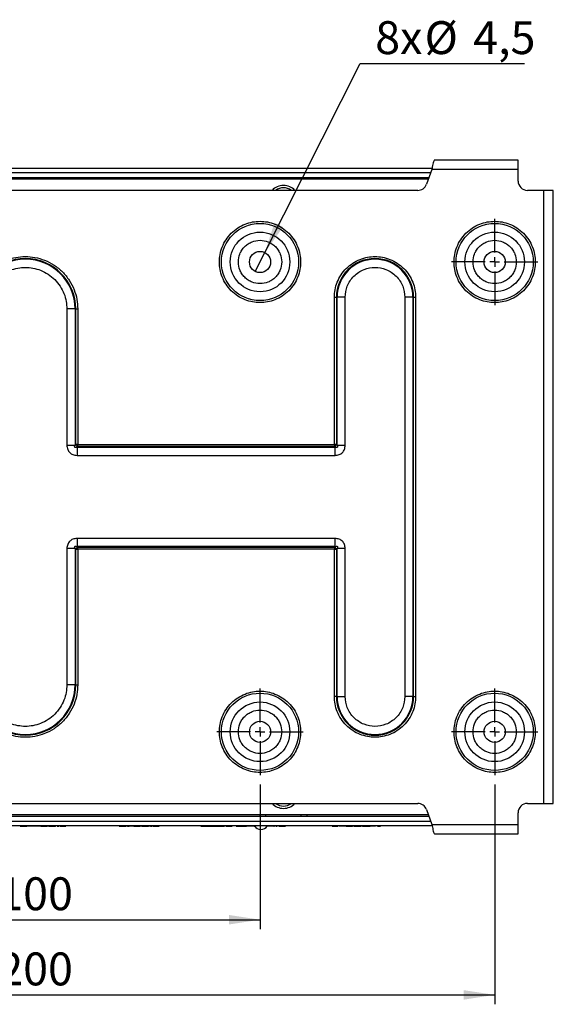
# Model space of a CAD drawing. Units: millimetres. Extents: x 30 to 395, y 32 to 262.
# Drawn here: x 338 to 395, y 107 to 212 of the extents above; entities that cross this region are included whole.
import ezdxf

# ---------------------------------------------------------------- set-up
doc = ezdxf.new("R2010")
doc.units = ezdxf.units.MM
doc.layers.add('KG-DIMENSIONS', color=7, linetype='Continuous')
doc.styles.add('SLDTEXTSTYLE0', font='ARIALN.TTF', dxfattribs={"width": 0.87})
doc.dimstyles.new('SLDDIMSTYLE0', dxfattribs={"dimtxt": 3.5, "dimasz": 3.302, "dimexe": 0, "dimexo": 0.0625, "dimgap": 0.875, "dimtad": 1, "dimdec": 1, "dimlfac": 2, "dimrnd": 1e-09, "dimzin": 12, "dimdsep": 46, "dimtxsty": 'SLDTEXTSTYLE0', "dimsah": 1, "dimcen": 0.09, "dimadec": 0, "dimazin": 3, "dimtfac": 1, "dimtdec": 1, "dimtofl": 0, "dimtmove": 0, "dimatfit": 3, "dimfxl": 1, "dimfrac": 2, "dimtolj": 1, "dimtzin": 12, "dimarcsym": 0})
doc.dimstyles.new('SLDDIMSTYLE1', dxfattribs={"dimtxt": 3.5, "dimasz": 3.302, "dimexe": 0, "dimexo": 0.0625, "dimgap": 0.875, "dimtad": 0, "dimtih": 1, "dimtoh": 1, "dimdec": 1, "dimlfac": 2, "dimrnd": 1e-09, "dimzin": 12, "dimdsep": 46, "dimtxsty": 'SLDTEXTSTYLE0', "dimblk1": 'NONE', "dimsah": 1, "dimcen": 0, "dimadec": 0, "dimazin": 3, "dimtfac": 1, "dimtdec": 1, "dimtmove": 0, "dimatfit": 3, "dimldrblk": 'NONE', "dimfxl": 1, "dimfrac": 2, "dimtolj": 1, "dimtzin": 12, "dimarcsym": 0})

# ---------------------------------------------------------------- blocks, each defined once
blk = doc.blocks.new('_D_5')
at = {"layer": 'KG-DIMENSIONS'}
for p, q in [((313.74, 130.86), (313.74, 115.48)), ((363.74, 130.86), (363.74, 115.48)), ((313.74, 116.48), (363.74, 116.48))]:
    blk.add_line(p, q, dxfattribs=at)
for points in [[(313.74, 116.48), (317.04, 115.97), (317.04, 116.98)], [(363.74, 116.48), (360.44, 116.98), (360.44, 115.97)]]:
    blk.add_solid(points, dxfattribs=at)
at = {"layer": 'KG-DIMENSIONS', "insert": (335.85, 120.99), "char_height": 3.5, "attachment_point": 1, "style": 'SLDTEXTSTYLE0'}
blk.add_mtext('100', dxfattribs=at)
blk = doc.blocks.new('_D_6')
at = {"layer": 'KG-DIMENSIONS'}
for p, q in [((288.74, 130.86), (288.74, 107.48)), ((388.74, 130.86), (388.74, 107.48)), ((288.74, 108.48), (388.74, 108.48))]:
    blk.add_line(p, q, dxfattribs=at)
for points in [[(288.74, 108.48), (292.04, 107.97), (292.04, 108.98)], [(388.74, 108.48), (385.44, 108.98), (385.44, 107.97)]]:
    blk.add_solid(points, dxfattribs=at)
at = {"layer": 'KG-DIMENSIONS', "insert": (335.85, 112.99), "char_height": 3.5, "attachment_point": 1, "style": 'SLDTEXTSTYLE0'}
blk.add_mtext('200', dxfattribs=at)
blk = doc.blocks.new('_D_8')
at = {"layer": 'KG-DIMENSIONS'}
for p, q in [((364.25, 187.48), (374.42, 207.59)), ((374.42, 207.59), (391.93, 207.59)), ((363.23, 185.47), (364.25, 187.48))]:
    blk.add_line(p, q, dxfattribs=at)
blk.add_solid([(364.25, 187.48), (366.19, 190.2), (365.28, 190.65)], dxfattribs=at)
at = {"layer": 'KG-DIMENSIONS', "char_height": 3.5, "attachment_point": 1, "style": 'SLDTEXTSTYLE0'}
for s, insert in [('8x ', (376.01, 212.1)), ('%%c', (381.27, 212.1)), ('4,5', (386.45, 212.1))]:
    blk.add_mtext(s, dxfattribs=dict(at, insert=insert))
blk = doc.blocks.new('_None')
blk = doc.blocks.new('SW_CENTERMARKSYMBOL_1')
at = {"layer": 'KG-DIMENSIONS', "color": 0}
for p, q in [((0, 1), (0, 4.61)), ((-1, 0), (-4.61, 0)), ((0, 0), (-0.5, 0)), ((0, 0), (0, 0.5)), ((0, 0), (0, -0.5)), ((0, 0), (0.5, 0)), ((1, 0), (4.61, 0)), ((0, -1), (0, -4.61))]:
    blk.add_line(p, q, dxfattribs=at)
blk = doc.blocks.new('SW_CENTERMARKSYMBOL_2')
at = {"layer": 'KG-DIMENSIONS', "color": 0}
for p, q in [((0, 1), (0, 4.61)), ((-1, 0), (-4.61, 0)), ((0, 0), (-0.5, 0)), ((0, 0), (0, 0.5)), ((0, 0), (0, -0.5)), ((0, 0), (0.5, 0)), ((1, 0), (4.61, 0)), ((0, -1), (0, -4.61))]:
    blk.add_line(p, q, dxfattribs=at)
blk = doc.blocks.new('SW_CENTERMARKSYMBOL_5')
at = {"layer": 'KG-DIMENSIONS', "color": 0}
for p, q in [((0, 1), (0, 4.61)), ((-1, 0), (-4.61, 0)), ((0, 0), (-0.5, 0)), ((0, 0), (0, 0.5)), ((0, 0), (0, -0.5)), ((0, 0), (0.5, 0)), ((1, 0), (4.61, 0)), ((0, -1), (0, -4.61))]:
    blk.add_line(p, q, dxfattribs=at)

msp = doc.modelspace()

# ---------------------------------------------------------------- linework, layer by layer
at = {"color": 7, "linetype": 'Continuous', "lineweight": 25}
for p, q in [((391.237, 197.325), (382.329, 197.325)), ((391.237, 196.325), (391.237, 197.325)), ((295.398, 196.475), (382.077, 196.475)), ((381.922, 195.975), (295.552, 195.975)), ((382.05, 196.325), (381.477, 194.751)), ((391.237, 196.325), (382.05, 196.325)), ((391.237, 195.093), (391.237, 196.325)), ((295.734, 195.475), (381.74, 195.475)), ((381.677, 195.3), (295.798, 195.3)), ((363.737, 195.3), (363.737, 195.475)), ((364.337, 195.475), (364.337, 195.3)), ((368.137, 195.3), (368.137, 195.475)), ((368.737, 195.475), (368.737, 195.3)), ((380.537, 194.093), (296.937, 194.093)), ((393.987, 194.093), (392.237, 194.093)), ((393.987, 128.858), (393.987, 194.093)), ((394.987, 194.093), (393.987, 194.093)), ((394.987, 128.858), (394.987, 194.093)), ((371.66, 182.725), (371.876, 182.725)), ((371.66, 167.053), (371.66, 182.725)), ((371.876, 182.725), (371.876, 167.053)), ((371.949, 182.725), (371.876, 182.725)), ((371.949, 166.981), (371.949, 182.725)), ((372.815, 182.725), (371.949, 182.725)), ((372.815, 166.981), (372.815, 182.725)), ((379.16, 182.725), (379.16, 140.225)), ((380.026, 182.725), (379.16, 182.725)), ((380.026, 182.725), (380.026, 140.225)), ((380.098, 182.725), (380.026, 182.725)), ((380.098, 140.225), (380.098, 182.725)), ((380.098, 182.725), (380.315, 182.725)), ((380.315, 182.725), (380.315, 140.225)), ((343.16, 181.475), (343.16, 166.981)), ((344.026, 181.475), (343.16, 181.475)), ((344.026, 181.475), (344.026, 166.981)), ((344.098, 181.475), (344.026, 181.475)), ((344.098, 167.053), (344.098, 181.475)), ((344.098, 181.475), (344.315, 181.475)), ((344.315, 181.475), (344.315, 167.053)), ((343.16, 166.981), (344.026, 166.981)), ((344.026, 166.981), (344.098, 167.053)), ((344.315, 167.053), (344.098, 167.053)), ((344.315, 166.836), (344.242, 166.764)), ((344.242, 166.764), (344.242, 165.898)), ((344.242, 166.764), (371.732, 166.764)), ((344.315, 166.836), (344.315, 167.053)), ((344.315, 167.053), (371.66, 167.053)), ((371.66, 166.836), (344.315, 166.836)), ((371.876, 167.053), (371.66, 167.053)), ((371.66, 167.053), (371.66, 166.836)), ((371.732, 166.764), (371.66, 166.836)), ((371.732, 165.898), (371.732, 166.764)), ((371.876, 167.053), (371.949, 166.981)), ((371.949, 166.981), (372.815, 166.981)), ((344.242, 165.898), (371.732, 165.898)), ((344.242, 157.053), (344.242, 156.187)), ((371.732, 157.053), (344.242, 157.053)), ((371.732, 156.187), (344.242, 156.187)), ((344.242, 156.187), (344.315, 156.115)), ((371.66, 156.115), (371.732, 156.187)), ((371.732, 156.187), (371.732, 157.053)), ((344.026, 155.97), (343.16, 155.97)), ((343.16, 155.97), (343.16, 141.475)), ((344.026, 155.97), (344.026, 141.475)), ((344.098, 155.898), (344.026, 155.97)), ((344.098, 141.475), (344.098, 155.898)), ((344.098, 155.898), (344.315, 155.898)), ((344.315, 156.115), (371.66, 156.115)), ((344.315, 155.898), (344.315, 156.115)), ((344.315, 155.898), (344.315, 141.475)), ((371.66, 155.898), (344.315, 155.898)), ((371.66, 156.115), (371.66, 155.898)), ((371.66, 155.898), (371.876, 155.898)), ((371.66, 140.225), (371.66, 155.898)), ((371.949, 155.97), (371.876, 155.898)), ((371.876, 155.898), (371.876, 140.225)), ((372.815, 155.97), (371.949, 155.97)), ((371.949, 140.225), (371.949, 155.97)), ((372.815, 140.225), (372.815, 155.97)), ((344.026, 141.475), (343.16, 141.475)), ((344.098, 141.475), (344.026, 141.475)), ((344.098, 141.475), (344.315, 141.475)), ((371.876, 140.225), (371.66, 140.225)), ((371.876, 140.225), (371.949, 140.225)), ((371.949, 140.225), (372.815, 140.225)), ((380.026, 140.225), (379.16, 140.225)), ((380.098, 140.225), (380.026, 140.225)), ((380.098, 140.225), (380.315, 140.225)), ((296.937, 128.858), (380.537, 128.858)), ((381.477, 128.2), (382.05, 126.625)), ((391.237, 126.625), (391.237, 127.858)), ((392.237, 128.858), (393.987, 128.858)), ((393.987, 128.858), (394.987, 128.858)), ((295.552, 126.975), (381.922, 126.975)), ((381.74, 127.475), (295.734, 127.475)), ((381.677, 127.65), (295.798, 127.65)), ((363.737, 127.475), (363.737, 127.65)), ((364.337, 127.65), (364.337, 127.475)), ((368.137, 127.475), (368.137, 127.65)), ((368.737, 127.65), (368.737, 127.475)), ((382.077, 126.475), (295.398, 126.475)), ((338.193, 126.425), (338.193, 126.475)), ((338.54, 126.425), (338.54, 126.475)), ((338.587, 126.475), (338.627, 126.435)), ((338.591, 126.425), (338.591, 126.472)), ((341.927, 126.435), (338.627, 126.435)), ((338.89, 126.425), (338.89, 126.435)), ((338.907, 126.425), (338.907, 126.435)), ((338.978, 126.425), (338.978, 126.435)), ((339.057, 126.425), (339.057, 126.435)), ((339.482, 126.425), (339.482, 126.435)), ((339.91, 126.425), (339.91, 126.435)), ((340.041, 126.425), (339.91, 126.425)), ((340.041, 126.425), (340.041, 126.435)), ((340.22, 126.425), (340.041, 126.425)), ((340.22, 126.425), (340.22, 126.435)), ((340.336, 126.425), (340.336, 126.435)), ((340.371, 126.425), (340.336, 126.425)), ((340.371, 126.425), (340.371, 126.435)), ((340.371, 126.425), (341.051, 126.425)), ((341.051, 126.425), (341.051, 126.435)), ((341.126, 126.425), (341.126, 126.435)), ((341.235, 126.425), (341.126, 126.425)), ((341.235, 126.425), (341.235, 126.435)), ((341.235, 126.425), (341.421, 126.425)), ((341.421, 126.425), (341.421, 126.435)), ((341.421, 126.425), (341.777, 126.425)), ((341.777, 126.425), (341.777, 126.435)), ((341.777, 126.425), (341.95, 126.425)), ((341.927, 126.435), (341.967, 126.475)), ((341.95, 126.425), (341.95, 126.458)), ((342.134, 126.425), (342.134, 126.475)), ((342.134, 126.425), (342.307, 126.425)), ((342.307, 126.425), (342.307, 126.475)), ((342.422, 126.425), (342.422, 126.475)), ((342.422, 126.425), (343.056, 126.425)), ((343.056, 126.425), (343.056, 126.475)), ((348.734, 126.425), (348.734, 126.475)), ((348.734, 126.425), (348.92, 126.425)), ((348.92, 126.425), (348.92, 126.475)), ((348.92, 126.425), (349.276, 126.425)), ((349.187, 126.475), (349.227, 126.435)), ((352.527, 126.435), (349.227, 126.435)), ((349.276, 126.425), (349.276, 126.435)), ((349.276, 126.425), (349.449, 126.425)), ((349.449, 126.425), (349.449, 126.435)), ((349.633, 126.425), (349.449, 126.425)), ((349.633, 126.425), (349.633, 126.435)), ((349.633, 126.425), (349.806, 126.425)), ((349.806, 126.425), (349.806, 126.435)), ((350.247, 126.425), (350.247, 126.435)), ((350.29, 126.425), (350.247, 126.425)), ((350.29, 126.425), (350.29, 126.435)), ((350.29, 126.425), (350.97, 126.425)), ((350.97, 126.425), (350.97, 126.435)), ((351.069, 126.425), (351.069, 126.435)), ((351.155, 126.425), (351.069, 126.425)), ((351.155, 126.425), (351.155, 126.435)), ((351.155, 126.425), (351.341, 126.425)), ((351.341, 126.425), (351.341, 126.435)), ((351.341, 126.425), (351.696, 126.425)), ((351.696, 126.425), (351.696, 126.435)), ((351.696, 126.425), (351.869, 126.425)), ((351.869, 126.425), (351.869, 126.435)), ((352.053, 126.425), (351.869, 126.425)), ((352.053, 126.425), (352.053, 126.435)), ((352.053, 126.425), (352.226, 126.425)), ((352.226, 126.425), (352.226, 126.435)), ((352.342, 126.425), (352.226, 126.425)), ((352.342, 126.425), (352.342, 126.435)), ((352.342, 126.425), (352.975, 126.425)), ((352.527, 126.435), (352.567, 126.475)), ((352.975, 126.425), (352.975, 126.475)), ((357.42, 126.425), (357.42, 126.475)), ((357.42, 126.425), (357.685, 126.425)), ((357.685, 126.425), (357.685, 126.475)), ((357.685, 126.425), (357.857, 126.425)), ((357.857, 126.425), (357.857, 126.475)), ((357.857, 126.425), (358.123, 126.425)), ((358.123, 126.425), (358.123, 126.475)), ((358.156, 126.425), (358.156, 126.475)), ((358.831, 126.425), (358.831, 126.475)), ((359.506, 126.425), (359.506, 126.475)), ((359.539, 126.425), (359.539, 126.475)), ((359.966, 126.425), (359.966, 126.475)), ((360.082, 126.425), (360.082, 126.475)), ((360.282, 126.425), (360.282, 126.475)), ((360.47, 126.425), (360.47, 126.475)), ((360.47, 126.425), (360.589, 126.425)), ((360.589, 126.425), (360.589, 126.475)), ((360.589, 126.425), (360.762, 126.425)), ((360.762, 126.425), (360.762, 126.475)), ((361.205, 126.425), (361.205, 126.475)), ((361.205, 126.425), (361.534, 126.425)), ((361.534, 126.425), (361.534, 126.475)), ((361.534, 126.425), (361.707, 126.425)), ((361.707, 126.425), (361.707, 126.475)), ((361.707, 126.425), (362.029, 126.425)), ((362.029, 126.425), (362.029, 126.475)), ((362.029, 126.425), (362.213, 126.425)), ((362.213, 126.425), (362.213, 126.475)), ((362.213, 126.425), (362.288, 126.425)), ((362.288, 126.425), (362.288, 126.475)), ((362.288, 126.425), (362.303, 126.425)), ((362.303, 126.425), (362.303, 126.475)), ((362.516, 126.425), (362.303, 126.425)), ((362.516, 126.425), (362.516, 126.475)), ((362.644, 126.425), (362.516, 126.425)), ((362.644, 126.425), (362.644, 126.475)), ((362.738, 126.425), (362.738, 126.475)), ((362.792, 126.425), (362.792, 126.475)), ((362.882, 126.425), (362.882, 126.475)), ((362.919, 126.425), (362.882, 126.425)), ((362.919, 126.425), (362.919, 126.475)), ((363.098, 126.425), (362.919, 126.425)), ((363.098, 126.425), (363.098, 126.475)), ((363.098, 126.425), (363.184, 126.425)), ((364.514, 126.425), (364.514, 126.475)), ((364.607, 126.425), (364.607, 126.475)), ((364.791, 126.425), (364.791, 126.475)), ((364.908, 126.425), (364.791, 126.425)), ((364.908, 126.425), (364.908, 126.475)), ((365.087, 126.425), (364.908, 126.425)), ((365.087, 126.425), (365.087, 126.475)), ((365.268, 126.425), (365.268, 126.475)), ((365.406, 126.425), (365.406, 126.475)), ((365.406, 126.425), (365.579, 126.425)), ((365.579, 126.425), (365.579, 126.475)), ((365.717, 126.425), (365.717, 126.475)), ((365.745, 126.425), (365.745, 126.475)), ((365.84, 126.425), (365.84, 126.475)), ((365.967, 126.425), (365.967, 126.475)), ((366.127, 126.425), (366.127, 126.475)), ((366.127, 126.425), (366.466, 126.425)), ((366.466, 126.425), (366.466, 126.475)), ((371.433, 126.425), (371.433, 126.475)), ((371.433, 126.425), (371.663, 126.425)), ((371.663, 126.425), (371.663, 126.475)), ((371.663, 126.425), (371.813, 126.425)), ((371.813, 126.425), (371.813, 126.475)), ((371.813, 126.425), (372.043, 126.425)), ((372.043, 126.425), (372.043, 126.475)), ((372.137, 126.425), (372.137, 126.475)), ((372.27, 126.425), (372.27, 126.475)), ((372.504, 126.425), (372.504, 126.475)), ((372.794, 126.425), (372.794, 126.475)), ((372.839, 126.425), (372.839, 126.475)), ((372.866, 126.425), (372.866, 126.475)), ((372.962, 126.425), (372.962, 126.475)), ((373.089, 126.425), (373.089, 126.475)), ((373.248, 126.425), (373.248, 126.475)), ((373.248, 126.425), (373.588, 126.425)), ((373.588, 126.425), (373.588, 126.475)), ((373.767, 126.425), (373.588, 126.425)), ((373.767, 126.425), (373.767, 126.475)), ((373.767, 126.425), (373.772, 126.425)), ((373.772, 126.425), (373.772, 126.475)), ((373.772, 126.425), (373.958, 126.425)), ((373.958, 126.425), (373.958, 126.475)), ((373.958, 126.425), (374.314, 126.425)), ((374.314, 126.425), (374.314, 126.475)), ((374.314, 126.425), (374.487, 126.425)), ((374.487, 126.425), (374.487, 126.475)), ((374.671, 126.425), (374.487, 126.425)), ((374.66, 126.425), (374.66, 126.475)), ((375.039, 126.425), (375.039, 126.475)), ((375.489, 126.425), (375.489, 126.475)), ((376.042, 126.425), (375.489, 126.425)), ((376.042, 126.425), (376.042, 126.475)), ((376.25, 126.425), (376.25, 126.475)), ((376.25, 126.425), (376.584, 126.425)), ((376.584, 126.425), (376.584, 126.475)), ((382.05, 126.625), (391.237, 126.625)), ((391.237, 125.625), (391.237, 126.625)), ((382.329, 125.625), (391.237, 125.625))]:
    msp.add_line(p, q, dxfattribs=at)
for centre, radius in [((363.737, 186.475), 4.111), ((388.737, 186.475), 4.111), ((363.737, 186.475), 3.173), ((388.737, 186.475), 3.173), ((363.737, 186.475), 1.125), ((388.737, 186.475), 1.125), ((363.737, 136.475), 4.111), ((388.737, 136.475), 4.111), ((363.737, 136.475), 3.173), ((388.737, 136.475), 3.173), ((363.737, 136.475), 1.125), ((388.737, 136.475), 1.125)]:
    msp.add_circle(centre, radius, dxfattribs=at)
for centre, radius, start, end in [((392.237, 195.093), 1, 180, 270), ((366.237, 192.975), 1.65, 90, 137.35971), ((366.237, 192.975), 1.4, 52.97344, 127.02656), ((366.237, 192.975), 1.65, 42.64029, 90), ((380.537, 195.093), 1, 270, 340), ((338.737, 181.475), 5.361, 360, 180), ((338.737, 181.475), 5.289, 0, 180), ((375.987, 182.725), 4.111, 0, 180), ((375.987, 182.725), 4.039, 0, 180), ((344.387, 167.129), 0.299, 194.8209, 225.50419), ((344.391, 167.126), 0.299, 224.49586, 255.17907), ((371.583, 167.126), 0.299, 284.8209, 315.50419), ((371.587, 167.129), 0.299, 314.49586, 345.17907), ((344.387, 155.821), 0.299, 134.49586, 165.17907), ((344.391, 155.825), 0.299, 104.8209, 135.50419), ((371.583, 155.825), 0.299, 44.49586, 75.17907), ((371.587, 155.821), 0.299, 14.8209, 45.50419), ((338.737, 141.475), 5.361, 180, 0), ((338.737, 141.475), 5.289, 180, 0), ((375.987, 140.225), 4.111, 180, 0), ((375.987, 140.225), 4.039, 180, 0), ((366.237, 129.975), 1.65, 222.64029, 317.35971), ((366.237, 129.975), 1.4, 232.97344, 307.02656), ((380.537, 127.858), 1, 20, 90), ((392.237, 127.858), 1, 90, 180), ((363.853, 126.865), 0.8, 209.13113, 268.18079), ((363.802, 126.865), 0.8, 271.81921, 330.86887)]:
    msp.add_arc(centre, radius, start, end, dxfattribs=at)
for points, knots in [([(382.329, 197.325), (382.312, 197.317), (382.274, 197.298), (382.215, 197.143), (382.154, 196.892), (382.099, 196.603), (382.064, 196.407), (382.05, 196.325)], [0, 0, 0, 0, 0.1888404, 0.406876, 0.6249176, 0.8429586, 1, 1, 1, 1]), ([(359.41, 186.475), (359.424, 186.739), (359.453, 187.283), (359.694, 188.09), (360.093, 188.865), (360.656, 189.557), (361.348, 190.119), (362.123, 190.521), (362.93, 190.753), (363.737, 190.827), (364.545, 190.753), (365.351, 190.521), (366.127, 190.119), (366.819, 189.557), (367.382, 188.865), (367.781, 188.09), (368.022, 187.283), (368.051, 186.739), (368.065, 186.475)], [0, 0, 0, 0, 0.05825802, 0.12000566, 0.18432041, 0.25, 0.31567959, 0.37999434, 0.44174198, 0.5, 0.55825802, 0.62000566, 0.68432041, 0.75, 0.81567959, 0.87999434, 0.94174198, 1, 1, 1, 1]), ([(384.41, 186.475), (384.424, 186.739), (384.453, 187.283), (384.694, 188.09), (385.093, 188.865), (385.656, 189.557), (386.348, 190.119), (387.123, 190.521), (387.93, 190.753), (388.737, 190.827), (389.545, 190.753), (390.351, 190.521), (391.127, 190.119), (391.819, 189.557), (392.382, 188.865), (392.781, 188.09), (393.022, 187.283), (393.051, 186.739), (393.065, 186.475)], [0, 0, 0, 0, 0.058258, 0.1200057, 0.1843204, 0.25, 0.3156796, 0.3799943, 0.441742, 0.5, 0.558258, 0.6200057, 0.6843204, 0.75, 0.8156796, 0.8799943, 0.941742, 1, 1, 1, 1]), ([(361.431, 186.475), (361.461, 186.766), (361.509, 187.212), (361.796, 187.749), (362.094, 188.118), (362.464, 188.418), (363.001, 188.696), (363.737, 188.838), (364.474, 188.696), (365.011, 188.418), (365.38, 188.118), (365.678, 187.749), (365.966, 187.212), (366.013, 186.766), (366.044, 186.475)], [0, 0, 0, 0, 0.1197284, 0.1841803, 0.25, 0.3158197, 0.3802716, 0.5, 0.6197284, 0.6841803, 0.75, 0.8158197, 0.8802716, 1, 1, 1, 1]), ([(386.431, 186.475), (386.461, 186.766), (386.509, 187.212), (386.796, 187.749), (387.094, 188.118), (387.464, 188.418), (388.001, 188.696), (388.737, 188.838), (389.474, 188.696), (390.011, 188.418), (390.38, 188.118), (390.678, 187.749), (390.966, 187.212), (391.013, 186.766), (391.044, 186.475)], [0, 0, 0, 0, 0.1197284, 0.1841803, 0.25, 0.3158197, 0.3802716, 0.5, 0.6197284, 0.6841803, 0.75, 0.8158197, 0.8802716, 1, 1, 1, 1]), ([(333.16, 181.475), (333.178, 181.816), (333.215, 182.516), (333.526, 183.556), (334.04, 184.555), (334.766, 185.447), (335.657, 186.172), (336.657, 186.69), (337.696, 186.988), (338.737, 187.084), (339.778, 186.988), (340.818, 186.69), (341.817, 186.172), (342.709, 185.447), (343.434, 184.555), (343.949, 183.556), (344.259, 182.516), (344.296, 181.816), (344.315, 181.475)], [0, 0, 0, 0, 0.058258, 0.1200057, 0.1843204, 0.25, 0.3156796, 0.3799943, 0.441742, 0.5, 0.558258, 0.6200057, 0.6843204, 0.75, 0.8156796, 0.8799943, 0.941742, 1, 1, 1, 1]), ([(371.66, 182.725), (371.674, 182.989), (371.703, 183.533), (371.944, 184.34), (372.343, 185.115), (372.906, 185.807), (373.598, 186.369), (374.373, 186.771), (375.18, 187.003), (375.987, 187.077), (376.795, 187.003), (377.601, 186.771), (378.377, 186.369), (379.069, 185.807), (379.632, 185.115), (380.031, 184.34), (380.272, 183.533), (380.301, 182.989), (380.315, 182.725)], [0, 0, 0, 0, 0.05825802, 0.12000566, 0.18432041, 0.25, 0.31567959, 0.37999434, 0.44174198, 0.5, 0.55825802, 0.62000566, 0.68432041, 0.75, 0.81567959, 0.87999434, 0.94174198, 1, 1, 1, 1]), ([(334.315, 181.475), (334.329, 181.745), (334.358, 182.301), (334.605, 183.125), (335.013, 183.918), (335.588, 184.625), (336.295, 185.2), (337.088, 185.61), (337.912, 185.847), (338.737, 185.923), (339.563, 185.847), (340.387, 185.61), (341.18, 185.2), (341.887, 184.625), (342.462, 183.918), (342.87, 183.125), (343.116, 182.301), (343.146, 181.745), (343.16, 181.475)], [0, 0, 0, 0, 0.058258, 0.1200057, 0.1843204, 0.25, 0.3156796, 0.3799943, 0.441742, 0.5, 0.558258, 0.6200057, 0.6843204, 0.75, 0.8156796, 0.8799943, 0.941742, 1, 1, 1, 1]), ([(368.065, 186.475), (368.051, 186.211), (368.022, 185.668), (367.781, 184.861), (367.382, 184.086), (366.819, 183.394), (366.127, 182.832), (365.351, 182.43), (364.545, 182.198), (363.737, 182.124), (362.93, 182.198), (362.123, 182.43), (361.348, 182.832), (360.656, 183.394), (360.093, 184.086), (359.694, 184.861), (359.453, 185.668), (359.424, 186.211), (359.41, 186.475)], [0, 0, 0, 0, 0.058258, 0.1200057, 0.1843204, 0.25, 0.3156796, 0.3799943, 0.441742, 0.5, 0.558258, 0.6200057, 0.6843204, 0.75, 0.8156796, 0.8799943, 0.941742, 1, 1, 1, 1]), ([(366.044, 186.475), (366.013, 186.185), (365.966, 185.739), (365.678, 185.202), (365.38, 184.833), (365.011, 184.533), (364.474, 184.254), (363.737, 184.113), (363.001, 184.254), (362.464, 184.533), (362.094, 184.833), (361.796, 185.202), (361.509, 185.739), (361.461, 186.185), (361.431, 186.475)], [0, 0, 0, 0, 0.1197284, 0.1841803, 0.25, 0.3158197, 0.3802716, 0.5, 0.6197284, 0.6841803, 0.75, 0.8158197, 0.8802716, 1, 1, 1, 1]), ([(372.815, 182.725), (372.857, 183.124), (372.922, 183.738), (373.318, 184.477), (373.727, 184.985), (374.236, 185.397), (374.974, 185.78), (375.987, 185.975), (377, 185.78), (377.739, 185.397), (378.247, 184.985), (378.657, 184.477), (379.052, 183.738), (379.117, 183.124), (379.16, 182.725)], [0, 0, 0, 0, 0.1197284, 0.1841803, 0.25, 0.3158197, 0.3802716, 0.5, 0.6197284, 0.6841803, 0.75, 0.8158197, 0.8802716, 1, 1, 1, 1]), ([(393.065, 186.475), (393.051, 186.211), (393.022, 185.668), (392.781, 184.861), (392.382, 184.086), (391.819, 183.394), (391.127, 182.832), (390.351, 182.43), (389.545, 182.198), (388.737, 182.124), (387.93, 182.198), (387.123, 182.43), (386.348, 182.832), (385.656, 183.394), (385.093, 184.086), (384.694, 184.861), (384.453, 185.668), (384.424, 186.211), (384.41, 186.475)], [0, 0, 0, 0, 0.058258, 0.1200057, 0.1843204, 0.25, 0.3156796, 0.3799943, 0.441742, 0.5, 0.558258, 0.6200057, 0.6843204, 0.75, 0.8156796, 0.8799943, 0.941742, 1, 1, 1, 1]), ([(391.044, 186.475), (391.013, 186.185), (390.966, 185.739), (390.678, 185.202), (390.38, 184.833), (390.011, 184.533), (389.474, 184.254), (388.737, 184.113), (388.001, 184.254), (387.464, 184.533), (387.094, 184.833), (386.796, 185.202), (386.509, 185.739), (386.461, 186.185), (386.431, 186.475)], [0, 0, 0, 0, 0.11972842, 0.18418033, 0.25, 0.31581967, 0.38027158, 0.5, 0.61972842, 0.68418033, 0.75, 0.81581967, 0.88027158, 1, 1, 1, 1]), ([(343.16, 166.981), (343.174, 166.827), (343.195, 166.606), (343.331, 166.352), (343.457, 166.195), (343.613, 166.069), (343.868, 165.934), (344.089, 165.913), (344.242, 165.898)], [0, 0, 0, 0, 0.2658817, 0.3837943, 0.5000001, 0.6160587, 0.7341184, 1, 1, 1, 1]), ([(344.242, 166.764), (344.196, 166.745), (344.135, 166.72), (344.056, 166.723), (344.026, 166.735), (344.009, 166.747), (343.996, 166.764), (343.985, 166.794), (343.982, 166.873), (344.007, 166.934), (344.026, 166.981)], [0, 0, 0, 0, 0.3221298, 0.4239923, 0.4640208, 0.4999942, 0.5359615, 0.5759834, 0.6778388, 1, 1, 1, 1]), ([(371.732, 165.898), (371.885, 165.913), (372.106, 165.934), (372.361, 166.069), (372.517, 166.195), (372.644, 166.352), (372.779, 166.606), (372.8, 166.827), (372.815, 166.981)], [0, 0, 0, 0, 0.2658817, 0.3837943, 0.5000001, 0.6160587, 0.7341184, 1, 1, 1, 1]), ([(371.949, 166.981), (371.968, 166.934), (371.993, 166.873), (371.99, 166.794), (371.978, 166.764), (371.965, 166.747), (371.948, 166.735), (371.918, 166.723), (371.839, 166.72), (371.778, 166.745), (371.732, 166.764)], [0, 0, 0, 0, 0.3221298, 0.4239923, 0.4640208, 0.4999942, 0.5359615, 0.5759834, 0.6778388, 1, 1, 1, 1]), ([(344.242, 157.053), (344.089, 157.038), (343.868, 157.017), (343.613, 156.882), (343.457, 156.755), (343.331, 156.599), (343.195, 156.345), (343.174, 156.123), (343.16, 155.97)], [0, 0, 0, 0, 0.2658817, 0.3837943, 0.5000001, 0.6160587, 0.7341184, 1, 1, 1, 1]), ([(344.026, 155.97), (344.007, 156.017), (343.982, 156.077), (343.985, 156.156), (343.996, 156.186), (344.009, 156.203), (344.026, 156.216), (344.056, 156.228), (344.135, 156.231), (344.196, 156.206), (344.242, 156.187)], [0, 0, 0, 0, 0.3221298, 0.4239923, 0.4640208, 0.4999942, 0.5359615, 0.5759834, 0.6778388, 1, 1, 1, 1]), ([(372.815, 155.97), (372.8, 156.123), (372.779, 156.344), (372.644, 156.599), (372.517, 156.755), (372.361, 156.882), (372.106, 157.017), (371.885, 157.038), (371.732, 157.053)], [0, 0, 0, 0, 0.2658817, 0.3837943, 0.5000001, 0.6160587, 0.7341184, 1, 1, 1, 1]), ([(371.732, 156.187), (371.778, 156.206), (371.839, 156.231), (371.918, 156.228), (371.948, 156.216), (371.965, 156.203), (371.978, 156.186), (371.99, 156.156), (371.993, 156.077), (371.968, 156.017), (371.949, 155.97)], [0, 0, 0, 0, 0.3221298, 0.4239923, 0.4640208, 0.4999942, 0.5359615, 0.5759834, 0.6778388, 1, 1, 1, 1]), ([(344.315, 141.475), (344.296, 141.135), (344.259, 140.435), (343.949, 139.395), (343.434, 138.395), (342.709, 137.504), (341.817, 136.779), (340.818, 136.261), (339.778, 135.962), (338.737, 135.867), (337.696, 135.962), (336.657, 136.261), (335.657, 136.779), (334.766, 137.504), (334.04, 138.395), (333.526, 139.395), (333.215, 140.435), (333.178, 141.135), (333.16, 141.475)], [0, 0, 0, 0, 0.058258, 0.1200057, 0.1843204, 0.25, 0.3156796, 0.3799943, 0.441742, 0.5, 0.558258, 0.6200057, 0.6843204, 0.75, 0.8156796, 0.8799943, 0.941742, 1, 1, 1, 1]), ([(343.16, 141.475), (343.146, 141.206), (343.116, 140.65), (342.87, 139.826), (342.462, 139.033), (341.887, 138.326), (341.18, 137.751), (340.387, 137.341), (339.563, 137.104), (338.737, 137.028), (337.912, 137.104), (337.088, 137.341), (336.295, 137.751), (335.588, 138.326), (335.013, 139.033), (334.605, 139.826), (334.358, 140.65), (334.329, 141.206), (334.315, 141.475)], [0, 0, 0, 0, 0.058258, 0.1200057, 0.1843204, 0.25, 0.3156796, 0.3799943, 0.441742, 0.5, 0.558258, 0.6200057, 0.6843204, 0.75, 0.8156796, 0.8799943, 0.941742, 1, 1, 1, 1]), ([(359.41, 136.475), (359.424, 136.739), (359.453, 137.283), (359.694, 138.09), (360.093, 138.865), (360.656, 139.557), (361.348, 140.119), (362.123, 140.521), (362.93, 140.753), (363.737, 140.827), (364.545, 140.753), (365.351, 140.521), (366.127, 140.119), (366.819, 139.557), (367.382, 138.865), (367.781, 138.09), (368.022, 137.283), (368.051, 136.739), (368.065, 136.475)], [0, 0, 0, 0, 0.058258, 0.1200057, 0.1843204, 0.25, 0.3156796, 0.3799943, 0.441742, 0.5, 0.558258, 0.6200057, 0.6843204, 0.75, 0.8156796, 0.8799943, 0.941742, 1, 1, 1, 1]), ([(384.41, 136.475), (384.424, 136.739), (384.453, 137.283), (384.694, 138.09), (385.093, 138.865), (385.656, 139.557), (386.348, 140.119), (387.123, 140.521), (387.93, 140.753), (388.737, 140.827), (389.545, 140.753), (390.351, 140.521), (391.127, 140.119), (391.819, 139.557), (392.382, 138.865), (392.781, 138.09), (393.022, 137.283), (393.051, 136.739), (393.065, 136.475)], [0, 0, 0, 0, 0.058258, 0.1200057, 0.1843204, 0.25, 0.3156796, 0.3799943, 0.441742, 0.5, 0.558258, 0.6200057, 0.6843204, 0.75, 0.8156796, 0.8799943, 0.941742, 1, 1, 1, 1]), ([(380.315, 140.225), (380.301, 139.961), (380.272, 139.418), (380.031, 138.611), (379.632, 137.836), (379.069, 137.144), (378.377, 136.582), (377.601, 136.18), (376.795, 135.948), (375.987, 135.874), (375.18, 135.948), (374.373, 136.18), (373.598, 136.582), (372.906, 137.144), (372.343, 137.836), (371.944, 138.611), (371.703, 139.418), (371.674, 139.961), (371.66, 140.225)], [0, 0, 0, 0, 0.058258, 0.1200057, 0.1843204, 0.25, 0.3156796, 0.3799943, 0.441742, 0.5, 0.558258, 0.6200057, 0.6843204, 0.75, 0.8156796, 0.8799943, 0.941742, 1, 1, 1, 1]), ([(379.16, 140.225), (379.117, 139.826), (379.052, 139.212), (378.657, 138.474), (378.247, 137.966), (377.739, 137.554), (377, 137.171), (375.987, 136.976), (374.974, 137.171), (374.236, 137.554), (373.727, 137.966), (373.318, 138.474), (372.922, 139.212), (372.857, 139.826), (372.815, 140.225)], [0, 0, 0, 0, 0.1197284, 0.1841803, 0.25, 0.3158197, 0.3802716, 0.5, 0.6197284, 0.6841803, 0.75, 0.8158197, 0.8802716, 1, 1, 1, 1]), ([(361.431, 136.475), (361.461, 136.766), (361.509, 137.212), (361.796, 137.749), (362.094, 138.118), (362.464, 138.418), (363.001, 138.696), (363.737, 138.838), (364.474, 138.696), (365.011, 138.418), (365.38, 138.118), (365.678, 137.749), (365.966, 137.212), (366.013, 136.766), (366.044, 136.475)], [0, 0, 0, 0, 0.1197284, 0.1841803, 0.25, 0.3158197, 0.3802716, 0.5, 0.6197284, 0.6841803, 0.75, 0.8158197, 0.8802716, 1, 1, 1, 1]), ([(386.431, 136.475), (386.461, 136.766), (386.509, 137.212), (386.796, 137.749), (387.094, 138.118), (387.464, 138.418), (388.001, 138.696), (388.737, 138.838), (389.474, 138.696), (390.011, 138.418), (390.38, 138.118), (390.678, 137.749), (390.966, 137.212), (391.013, 136.766), (391.044, 136.475)], [0, 0, 0, 0, 0.1197284, 0.1841803, 0.25, 0.3158197, 0.3802716, 0.5, 0.6197284, 0.6841803, 0.75, 0.8158197, 0.8802716, 1, 1, 1, 1]), ([(368.065, 136.475), (368.051, 136.211), (368.022, 135.668), (367.781, 134.861), (367.382, 134.086), (366.819, 133.394), (366.127, 132.832), (365.351, 132.43), (364.545, 132.198), (363.737, 132.124), (362.93, 132.198), (362.123, 132.43), (361.348, 132.832), (360.656, 133.394), (360.093, 134.086), (359.694, 134.861), (359.453, 135.668), (359.424, 136.211), (359.41, 136.475)], [0, 0, 0, 0, 0.058258, 0.1200057, 0.1843204, 0.25, 0.3156796, 0.3799943, 0.441742, 0.5, 0.558258, 0.6200057, 0.6843204, 0.75, 0.8156796, 0.8799943, 0.941742, 1, 1, 1, 1]), ([(366.044, 136.475), (366.013, 136.185), (365.966, 135.739), (365.678, 135.202), (365.38, 134.833), (365.011, 134.533), (364.474, 134.254), (363.737, 134.113), (363.001, 134.254), (362.464, 134.533), (362.094, 134.833), (361.796, 135.202), (361.509, 135.739), (361.461, 136.185), (361.431, 136.475)], [0, 0, 0, 0, 0.1197284, 0.1841803, 0.25, 0.3158197, 0.3802716, 0.5, 0.6197284, 0.6841803, 0.75, 0.8158197, 0.8802716, 1, 1, 1, 1]), ([(393.065, 136.475), (393.051, 136.211), (393.022, 135.668), (392.781, 134.861), (392.382, 134.086), (391.819, 133.394), (391.127, 132.832), (390.351, 132.43), (389.545, 132.198), (388.737, 132.124), (387.93, 132.198), (387.123, 132.43), (386.348, 132.832), (385.656, 133.394), (385.093, 134.086), (384.694, 134.861), (384.453, 135.668), (384.424, 136.211), (384.41, 136.475)], [0, 0, 0, 0, 0.058258, 0.1200057, 0.1843204, 0.25, 0.3156796, 0.3799943, 0.441742, 0.5, 0.558258, 0.6200057, 0.6843204, 0.75, 0.8156796, 0.8799943, 0.941742, 1, 1, 1, 1]), ([(391.044, 136.475), (391.013, 136.185), (390.966, 135.739), (390.678, 135.202), (390.38, 134.833), (390.011, 134.533), (389.474, 134.254), (388.737, 134.113), (388.001, 134.254), (387.464, 134.533), (387.094, 134.833), (386.796, 135.202), (386.509, 135.739), (386.461, 136.185), (386.431, 136.475)], [0, 0, 0, 0, 0.11972842, 0.18418033, 0.25, 0.31581967, 0.38027158, 0.5, 0.61972842, 0.68418033, 0.75, 0.81581967, 0.88027158, 1, 1, 1, 1]), ([(338.193, 126.425), (338.192, 126.425), (338.19, 126.425), (338.247, 126.425), (338.395, 126.425), (338.491, 126.425), (338.54, 126.425)], [0, 0, 0, 0, 0.2822197, 0.5591896, 0.778866, 1, 1, 1, 1]), ([(338.54, 126.425), (338.581, 126.425), (338.663, 126.425), (338.773, 126.425), (338.855, 126.425), (338.878, 126.425), (338.89, 126.425)], [0, 0, 0, 0, 0.2810303, 0.5604071, 0.7802828, 1, 1, 1, 1]), ([(358.156, 126.425), (358.159, 126.425), (358.164, 126.425), (358.218, 126.425), (358.342, 126.425), (358.527, 126.425), (358.696, 126.425), (358.786, 126.425), (358.831, 126.425)], [0, 0, 0, 0, 0.1276991, 0.2548624, 0.5000157, 0.7451646, 0.8724438, 1, 1, 1, 1]), ([(358.831, 126.425), (358.876, 126.425), (358.966, 126.425), (359.135, 126.425), (359.321, 126.425), (359.444, 126.425), (359.499, 126.425), (359.504, 126.425), (359.506, 126.425)], [0, 0, 0, 0, 0.1276865, 0.2548407, 0.4999895, 0.7451429, 0.8724313, 1, 1, 1, 1]), ([(359.539, 126.425), (359.605, 126.425), (359.738, 126.425), (359.887, 126.425), (359.958, 126.425), (359.964, 126.425), (359.966, 126.425)], [0, 0, 0, 0, 0.2799425, 0.558704, 0.7790449, 1, 1, 1, 1]), ([(360.082, 126.425), (360.084, 126.425), (360.088, 126.425), (360.137, 126.425), (360.205, 126.425), (360.256, 126.425), (360.282, 126.425)], [0, 0, 0, 0, 0.2802851, 0.55987331, 0.77991808, 1, 1, 1, 1]), ([(360.282, 126.425), (360.317, 126.425), (360.38, 126.425), (360.443, 126.425), (360.47, 126.425)], [0, 0, 0, 0, 0.55981114, 1, 1, 1, 1]), ([(362.738, 126.425), (362.724, 126.425), (362.69, 126.425), (362.661, 126.425), (362.644, 126.425)], [0, 0, 0, 0, 0.4265956, 1, 1, 1, 1]), ([(362.792, 126.425), (362.781, 126.425), (362.761, 126.425), (362.746, 126.425), (362.738, 126.425)], [0, 0, 0, 0, 0.5336733, 1, 1, 1, 1]), ([(362.882, 126.425), (362.863, 126.425), (362.832, 126.425), (362.803, 126.425), (362.792, 126.425)], [0, 0, 0, 0, 0.6453832, 1, 1, 1, 1]), ([(364.514, 126.425), (364.498, 126.425), (364.468, 126.425), (364.448, 126.425), (364.439, 126.425)], [0, 0, 0, 0, 0.5426918, 1, 1, 1, 1]), ([(364.607, 126.425), (364.589, 126.425), (364.556, 126.425), (364.527, 126.425), (364.514, 126.425)], [0, 0, 0, 0, 0.5417328, 1, 1, 1, 1]), ([(364.791, 126.425), (364.752, 126.425), (364.69, 126.425), (364.629, 126.425), (364.607, 126.425)], [0, 0, 0, 0, 0.6342913, 1, 1, 1, 1]), ([(365.155, 126.425), (365.163, 126.425), (365.205, 126.425), (365.245, 126.425), (365.26, 126.425), (365.268, 126.425)], [0, 0, 0, 0, 0.0957113, 0.547114, 1, 1, 1, 1]), ([(365.745, 126.425), (365.757, 126.425), (365.78, 126.425), (365.822, 126.425), (365.84, 126.425)], [0, 0, 0, 0, 0.5600073, 1, 1, 1, 1]), ([(365.84, 126.425), (365.862, 126.425), (365.9, 126.425), (365.947, 126.425), (365.967, 126.425)], [0, 0, 0, 0, 0.559443, 1, 1, 1, 1]), ([(365.967, 126.425), (365.997, 126.425), (366.049, 126.425), (366.103, 126.425), (366.127, 126.425)], [0, 0, 0, 0, 0.5595793, 1, 1, 1, 1]), ([(372.27, 126.425), (372.237, 126.425), (372.175, 126.425), (372.149, 126.425), (372.137, 126.425)], [0, 0, 0, 0, 0.5240732, 1, 1, 1, 1]), ([(372.504, 126.425), (372.455, 126.425), (372.37, 126.425), (372.299, 126.425), (372.27, 126.425)], [0, 0, 0, 0, 0.5849648, 1, 1, 1, 1]), ([(372.794, 126.425), (372.748, 126.425), (372.663, 126.425), (372.554, 126.425), (372.504, 126.425)], [0, 0, 0, 0, 0.5486168, 1, 1, 1, 1]), ([(372.866, 126.425), (372.879, 126.425), (372.902, 126.425), (372.943, 126.425), (372.962, 126.425)], [0, 0, 0, 0, 0.5600073, 1, 1, 1, 1]), ([(372.962, 126.425), (372.983, 126.425), (373.022, 126.425), (373.068, 126.425), (373.089, 126.425)], [0, 0, 0, 0, 0.559443, 1, 1, 1, 1]), ([(373.089, 126.425), (373.118, 126.425), (373.171, 126.425), (373.225, 126.425), (373.248, 126.425)], [0, 0, 0, 0, 0.5595793, 1, 1, 1, 1]), ([(374.66, 126.425), (374.724, 126.425), (374.841, 126.425), (374.978, 126.425), (375.039, 126.425)], [0, 0, 0, 0, 0.55896323, 1, 1, 1, 1]), ([(375.039, 126.425), (375.107, 126.425), (375.244, 126.425), (375.402, 126.425), (375.477, 126.425), (375.485, 126.425), (375.489, 126.425)], [0, 0, 0, 0, 0.280091, 0.5587484, 0.7791912, 1, 1, 1, 1]), ([(382.05, 126.625), (382.067, 126.527), (382.105, 126.314), (382.163, 126.017), (382.224, 125.779), (382.28, 125.646), (382.315, 125.631), (382.329, 125.625)], [0, 0, 0, 0, 0.1888404, 0.406876, 0.6249176, 0.8429586, 1, 1, 1, 1])]:
    msp.add_open_spline(points, degree=3, knots=knots, dxfattribs=at)

# ---------------------------------------------------------------- block references
at = {"layer": 'KG-DIMENSIONS'}
for name, p in [('SW_CENTERMARKSYMBOL_5', (388.737, 186.475)), ('SW_CENTERMARKSYMBOL_1', (363.737, 136.475)), ('SW_CENTERMARKSYMBOL_2', (388.737, 136.475))]:
    msp.add_blockref(name, p, dxfattribs=at)

# ---------------------------------------------------------------- dimensions: what is measured, and where the dimension line sits
dim = msp.add_diameter_dim_2p(p1=(363.229, 185.472), p2=(364.245, 187.479), text='8x <>', dimstyle='SLDDIMSTYLE1', dxfattribs=at)
dim.commit()
dim.dimension.update_dxf_attribs({"geometry": '_D_8', "text_midpoint": (383.97, 210.347), "dimtype": 163})
for base, p1, p2, picture, middle in [((388.737, 108.475), (288.737, 131.865), (388.737, 131.865), '_D_6', (339.139, 108.475)), ((363.737, 116.475), (313.737, 131.865), (363.737, 131.865), '_D_5', (339.139, 116.475))]:
    dim = msp.add_linear_dim(base=base, p1=p1, p2=p2, dimstyle='SLDDIMSTYLE0', dxfattribs=at)
    dim.commit()
    dim.dimension.update_dxf_attribs({"geometry": picture, "text_midpoint": middle, "dimtype": 160})

doc.saveas('drawing.dxf')
